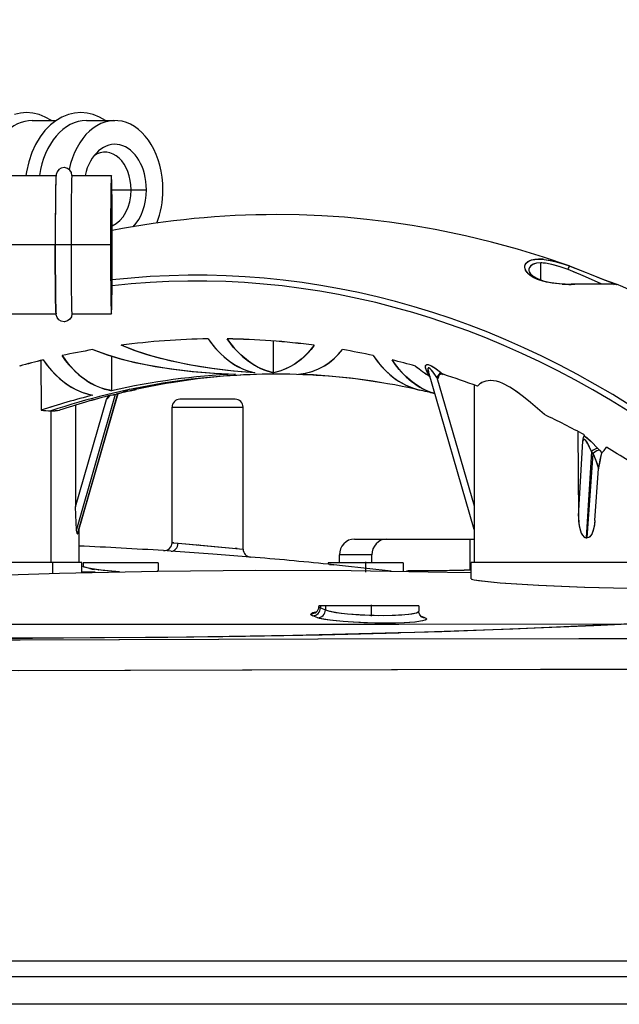
# Model space of a CAD drawing. Units: millimetres. Extents: x 105 to 2890, y 137 to 2051.
# Drawn here: x 2218 to 2294, y 775 to 900 of the extents above; entities that cross this region are included whole.
import ezdxf

# ---------------------------------------------------------------- set-up
doc = ezdxf.new("R2010")
doc.units = ezdxf.units.MM
doc.linetypes.add('STCENTER', pattern=[17.4625, 12.7, -1.5875, 1.5875, -1.5875])
doc.layers.get('0').update_dxf_attribs({"color": 254})
doc.layers.add('_0-5_本体', color=7, linetype='Continuous')
doc.layers.add('_0-6_寸法線', color=3, linetype='Continuous')
doc.styles.add('ＭＳ ゴシック', font='MS Gothic.ttf')
doc.dimstyles.new('sunpou kobayashi', dxfattribs={"dimscale": 10, "dimtxt": 3, "dimasz": 1, "dimexe": 0, "dimexo": 2, "dimgap": 0.7, "dimtad": 1, "dimdec": 0, "dimdsep": 46, "dimtxsty": 'ＭＳ ゴシック', "dimblk1": 'DOT', "dimblk2": 'DOT', "dimsah": 1, "dimcen": 0, "dimclrd": 256, "dimclre": 256, "dimclrt": 256, "dimazin": 0, "dimtfac": 1, "dimtdec": 0, "dimtix": 1, "dimtmove": 1, "dimatfit": 3, "dimldrblk": 'DOT', "dimfxl": 0, "dimtolj": 1, "dimtzin": 0, "dimlwd": -1, "dimlwe": -1, "dimarcsym": 0})

# ---------------------------------------------------------------- blocks, each defined once
blk = doc.blocks.new('_Dot')
at = {"color": 0, "linetype": 'ByBlock', "lineweight": -2}
blk.add_line((-0.5, 0), (-1, 0), dxfattribs=at)
at = {"color": 0, "linetype": 'ByBlock', "const_width": 0.5}
blk.add_lwpolyline([(-0.25, 0, 1), (0.25, 0, 1)], format="xyb", close=True, dxfattribs=at)
blk = doc.blocks.new('*D55')
at = {"layer": '_0-6_寸法線', "transparency": 16777216}
for p, q in [((2099.57, 982.06), (2505.32, 983.01)), ((2515.77, 793.19), (2515.32, 983.04)), ((2090.02, 792.19), (2089.57, 982.04))]:
    blk.add_line(p, q, dxfattribs=at)
at = {"layer": 'Defpoints', "color": 0, "linetype": 'STCENTER', "transparency": 16777216}
for p in [(2515.32, 983.04), (2515.82, 773.19), (2090.06, 772.19)]:
    blk.add_point(p, dxfattribs=at)
at = {"layer": '_0-6_寸法線', "linetype": 'STCENTER', "transparency": 16777216, "xscale": 9.999999999999998, "yscale": 9.999999999999998, "zscale": 9.999999999999998}
for p, rotation in [((2515.32, 983.04), 0.1348003476922225), ((2089.57, 982.04), 180.1348003476922)]:
    blk.add_blockref('_Dot', p, dxfattribs=dict(at, rotation=rotation))
at = {"layer": '_0-6_寸法線', "linetype": 'STCENTER', "transparency": 16777216, "insert": (2302.4, 1004.54), "char_height": 30, "attachment_point": 5, "rotation": 0.1348, "style": 'ＭＳ ゴシック'}
blk.add_mtext('\\A1;426', dxfattribs=at)

msp = doc.modelspace()

# ---------------------------------------------------------------- linework, layer by layer
at = {"layer": '_0-5_本体'}
for p, q in [((2218.27, 887.91), (2217.52, 887.74)), ((2219.05, 887.97), (2218.27, 887.91)), ((2219.85, 887.91), (2219.05, 887.97)), ((2219.77, 886.97), (2222.77, 886.97)), ((2220.63, 887.73), (2219.85, 887.91)), ((2221.41, 887.42), (2220.63, 887.73)), ((2222.19, 886.97), (2221.41, 887.42)), ((2222.73, 886.95), (2222.06, 886.42)), ((2223.49, 887.39), (2222.73, 886.95)), ((2224.37, 887.74), (2223.49, 887.39)), ((2225.12, 887.91), (2224.37, 887.74)), ((2225.9, 887.97), (2225.12, 887.91)), ((2226.7, 887.91), (2225.9, 887.97)), ((2226.62, 886.97), (2230.23, 886.97)), ((2227.48, 887.73), (2226.7, 887.91)), ((2228.26, 887.42), (2227.48, 887.73)), ((2229.04, 886.97), (2228.26, 887.42)), ((2221.36, 885.71), (2220.76, 884.92)), ((2222.06, 886.42), (2221.36, 885.71)), ((2220.76, 884.92), (2220.17, 883.95)), ((2220.17, 883.95), (2219.71, 882.93)), ((2219.71, 882.93), (2219.31, 881.74)), ((2219.31, 881.74), (2219.03, 880.5)), ((2223.12, 880.78), (2222.9, 880.5)), ((2223.43, 880.96), (2223.12, 880.78)), ((2223.78, 881.02), (2223.43, 880.96)), ((2223.85, 881.02), (2223.78, 881.02)), ((2224.21, 880.92), (2223.85, 881.02)), ((2224.51, 880.71), (2224.21, 880.92)), ((2215.28, 880.02), (2222.77, 880.02)), ((2219.03, 880.5), (2218.96, 880.02)), ((2222.75, 879.65), (2222.71, 877.88)), ((2222.78, 880.13), (2222.75, 879.65)), ((2222.9, 880.5), (2222.78, 880.13)), ((2224.71, 880.4), (2224.51, 880.71)), ((2224.79, 880.02), (2224.71, 880.4)), ((2224.78, 880.02), (2229.78, 880.02)), ((2222.71, 877.88), (2222.67, 872.32)), ((2229.85, 878.22), (2234.21, 878.22)), ((2253.54, 875.03), (2250.67, 875.07)), ((2256.4, 874.92), (2253.54, 875.03)), ((2259.26, 874.73), (2256.4, 874.92)), ((2262.12, 874.46), (2259.26, 874.73)), ((2264.97, 874.12), (2262.12, 874.46)), ((2267.82, 873.7), (2264.97, 874.12)), ((2270.75, 873.19), (2267.82, 873.7)), ((2222.67, 872.32), (2222.67, 871.27)), ((2274.61, 872.39), (2270.75, 873.19)), ((2277.9, 871.59), (2274.61, 872.39)), ((2206.65, 871.27), (2229.67, 871.27)), ((2222.67, 870.23), (2222.67, 871.27)), ((2229.71, 871.27), (2229.89, 871.27)), ((2281.19, 870.69), (2277.9, 871.59)), ((2222.71, 864.66), (2222.67, 870.23)), ((2284.46, 869.69), (2281.19, 870.69)), ((2287.71, 868.59), (2284.46, 869.69)), ((2282.09, 868.5), (2282.14, 868.73)), ((2282.09, 868.36), (2282.11, 868.65)), ((2282.13, 868.19), (2282.09, 868.5)), ((2282.19, 868.05), (2282.09, 868.36)), ((2282.11, 868.65), (2282.23, 868.9)), ((2282.14, 868.73), (2282.26, 868.94)), ((2282.23, 868.9), (2282.46, 869.12)), ((2282.26, 868.94), (2282.5, 869.14)), ((2282.46, 869.12), (2282.69, 869.24)), ((2282.5, 869.14), (2282.74, 869.27)), ((2282.69, 868.4), (2282.6, 868.18)), ((2282.68, 868.38), (2282.6, 868.16)), ((2282.82, 868.57), (2282.68, 868.38)), ((2282.69, 869.24), (2282.96, 869.34)), ((2282.84, 868.59), (2282.69, 868.4)), ((2282.74, 869.27), (2283.03, 869.35)), ((2283.13, 868.78), (2282.82, 868.57)), ((2283.15, 868.79), (2282.84, 868.59)), ((2282.96, 869.34), (2283.38, 869.42)), ((2283.03, 869.35), (2283.36, 869.41)), ((2283.57, 868.91), (2283.13, 868.78)), ((2283.58, 868.92), (2283.15, 868.79)), ((2283.36, 869.41), (2283.73, 869.44)), ((2283.38, 869.42), (2283.84, 869.44)), ((2284.11, 868.96), (2283.57, 868.91)), ((2284.11, 868.96), (2283.58, 868.92)), ((2283.73, 869.44), (2284.54, 869.4)), ((2284.7, 868.92), (2284.11, 868.96)), ((2284.13, 866.81), (2284.11, 868.96)), ((2284.54, 869.4), (2284.56, 869.4)), ((2284.56, 869.4), (2285.31, 869.28)), ((2284.56, 869.4), (2285.44, 869.25)), ((2285.7, 868.73), (2284.7, 868.92)), ((2285.53, 868.77), (2284.73, 868.92)), ((2285.31, 869.28), (2286.08, 869.09)), ((2285.44, 869.25), (2286.72, 868.91)), ((2286.69, 868.44), (2285.53, 868.77)), ((2286.44, 868.52), (2285.7, 868.73)), ((2286.08, 869.09), (2287.06, 868.81)), ((2287.59, 868.11), (2286.44, 868.52)), ((2287.59, 868.11), (2286.69, 868.44)), ((2286.72, 868.91), (2287.73, 868.58)), ((2287.06, 868.81), (2287.73, 868.58)), ((2287.73, 868.58), (2287.81, 868.55)), ((2287.73, 868.58), (2289.02, 868.09)), ((2287.81, 868.55), (2289.87, 867.75)), ((2282.3, 867.86), (2282.13, 868.19)), ((2282.4, 867.73), (2282.19, 868.05)), ((2282.6, 867.52), (2282.3, 867.86)), ((2282.72, 867.42), (2282.4, 867.73)), ((2282.6, 868.18), (2282.59, 868.02)), ((2282.6, 868.16), (2282.59, 868.02)), ((2282.59, 868.02), (2282.64, 867.84)), ((2283.02, 867.22), (2282.6, 867.52)), ((2282.64, 867.84), (2282.8, 867.6)), ((2283.16, 867.13), (2282.72, 867.42)), ((2282.8, 867.6), (2283.16, 867.29)), ((2283.57, 866.93), (2283.02, 867.22)), ((2283.16, 867.29), (2283.7, 866.98)), ((2283.72, 866.87), (2283.16, 867.13)), ((2288.55, 867.72), (2287.59, 868.11)), ((2289.46, 867.32), (2287.59, 868.11)), ((2289.39, 867.35), (2288.55, 867.72)), ((2289.02, 868.09), (2290.27, 867.59)), ((2291.77, 866.3), (2289.39, 867.35)), ((2291.77, 866.3), (2289.46, 867.32)), ((2289.87, 867.75), (2292.16, 866.83)), ((2290.27, 867.59), (2291.94, 866.91)), ((2284.25, 866.69), (2283.57, 866.93)), ((2283.7, 866.98), (2284.43, 866.71)), ((2284.38, 866.65), (2283.72, 866.87)), ((2284.83, 866.54), (2284.25, 866.69)), ((2284.94, 866.51), (2284.38, 866.65)), ((2284.43, 866.71), (2285.34, 866.5)), ((2285.45, 866.42), (2284.83, 866.54)), ((2285.54, 866.41), (2284.94, 866.51)), ((2285.34, 866.5), (2286.49, 866.35)), ((2286.81, 866.29), (2285.45, 866.42)), ((2286.81, 866.29), (2285.54, 866.41)), ((2286.49, 866.35), (2287.97, 866.28)), ((2287.96, 866.24), (2287.97, 866.27)), ((2287.96, 866.24), (2287.97, 866.27)), ((2287.97, 866.27), (2287.97, 866.28)), ((2287.97, 866.28), (2287.97, 866.28)), ((2287.97, 866.28), (2287.97, 866.28)), ((2287.97, 866.28), (2287.97, 866.24)), ((2288.27, 866.27), (2287.97, 866.28)), ((2287.97, 866.27), (2287.97, 866.28)), ((2287.97, 866.28), (2287.97, 866.28)), ((2287.97, 866.28), (2287.97, 866.27)), ((2287.97, 866.27), (2287.97, 866.24)), ((2290.25, 866.26), (2287.97, 866.24)), ((2288.44, 866.24), (2287.97, 866.24)), ((2290.68, 866.29), (2288.27, 866.27)), ((2290.56, 866.26), (2288.44, 866.24)), ((2292.12, 866.27), (2290.25, 866.26)), ((2291.97, 866.27), (2290.56, 866.26)), ((2293.45, 866.27), (2290.68, 866.29)), ((2291.94, 866.91), (2293.14, 866.46)), ((2292.12, 866.27), (2291.97, 866.27)), ((2293.57, 866.24), (2292.12, 866.27)), ((2292.76, 866.27), (2292.12, 866.27)), ((2292.16, 866.83), (2293.47, 866.35)), ((2293.66, 866.24), (2292.76, 866.27)), ((2293.06, 866.49), (2293.14, 866.46)), ((2293.36, 866.25), (2293.46, 866.27)), ((2293.46, 866.27), (2293.45, 866.27)), ((2293.46, 866.27), (2293.46, 866.27)), ((2293.47, 866.35), (2293.68, 866.27)), ((2293.7, 866.24), (2293.57, 866.24)), ((2293.71, 866.24), (2293.66, 866.24)), ((2293.67, 866.27), (2293.71, 866.26)), ((2293.67, 866.27), (2293.7, 866.26)), ((2293.7, 866.26), (2293.71, 866.25)), ((2293.71, 866.24), (2293.7, 866.24)), ((2293.71, 866.26), (2293.72, 866.25)), ((2293.71, 866.25), (2293.72, 866.25)), ((2293.72, 866.24), (2293.71, 866.24)), ((2293.72, 866.24), (2293.71, 866.24)), ((2293.72, 866.25), (2293.72, 866.25)), ((2293.72, 866.25), (2293.72, 866.25)), ((2293.72, 866.25), (2293.72, 866.24)), ((2293.72, 866.25), (2293.72, 866.25)), ((2293.72, 866.25), (2293.72, 866.25)), ((2293.72, 866.25), (2293.72, 866.24)), ((2222.75, 862.89), (2222.71, 864.66)), ((2215.28, 862.52), (2222.77, 862.52)), ((2222.78, 862.41), (2222.75, 862.89)), ((2222.9, 862.04), (2222.78, 862.41)), ((2223.12, 861.77), (2222.9, 862.04)), ((2224.71, 862.14), (2224.51, 861.83)), ((2224.79, 862.52), (2224.71, 862.14)), ((2224.78, 862.52), (2229.78, 862.52)), ((2223.43, 861.58), (2223.12, 861.77)), ((2223.78, 861.52), (2223.43, 861.58)), ((2223.85, 861.52), (2223.78, 861.52)), ((2224.21, 861.62), (2223.85, 861.52)), ((2224.51, 861.83), (2224.21, 861.62)), ((2232.65, 857.9), (2231.01, 858.54)), ((2232.97, 857.79), (2231.01, 858.54)), ((2242.03, 859.35), (2242.76, 858.39)), ((2242.76, 858.39), (2243.54, 857.53)), ((2245.25, 858.27), (2244.44, 859.35)), ((2250.29, 855.05), (2250.28, 859.09)), ((2255.45, 858.54), (2254.7, 857.62)), ((2255.45, 858.54), (2255.04, 858.01)), ((2223.98, 856.62), (2223.55, 857.24)), ((2227.43, 857.99), (2229.18, 857.36)), ((2227.43, 857.99), (2229.23, 857.34)), ((2229.18, 857.36), (2230.96, 856.83)), ((2229.23, 857.34), (2231.06, 856.8)), ((2229.8, 857.16), (2229.8, 852.8)), ((2234.31, 857.35), (2232.65, 857.9)), ((2234.95, 857.16), (2232.97, 857.79)), ((2235.99, 856.88), (2234.31, 857.35)), ((2237.4, 856.53), (2234.95, 857.16)), ((2243.54, 857.53), (2244.12, 857)), ((2246.15, 857.32), (2245.25, 858.27)), ((2247.11, 856.52), (2246.15, 857.32)), ((2254.21, 857.12), (2253.79, 856.75)), ((2254.7, 857.62), (2253.94, 856.88)), ((2254.63, 857.54), (2254.21, 857.12)), ((2255.04, 858.01), (2254.63, 857.54)), ((2257.93, 856.82), (2258.49, 857.36)), ((2258.02, 856.9), (2258.53, 857.4)), ((2258.49, 857.36), (2259.03, 857.99)), ((2258.53, 857.4), (2259.03, 857.99)), ((2262.91, 857.24), (2263.42, 856.52)), ((2262.91, 857.24), (2263.63, 856.26)), ((2220.84, 856.61), (2220.87, 850.32)), ((2221.16, 856.69), (2221.67, 855.97)), ((2221.16, 856.69), (2221.88, 855.71)), ((2221.67, 855.97), (2222.23, 855.31)), ((2224.44, 856.05), (2223.98, 856.62)), ((2225.23, 855.21), (2224.44, 856.05)), ((2230.96, 856.83), (2232.75, 856.38)), ((2231.06, 856.8), (2232.9, 856.35)), ((2232.75, 856.38), (2234.55, 856.01)), ((2232.9, 856.35), (2235.3, 855.87)), ((2234.55, 856.01), (2237.28, 855.56)), ((2235.3, 855.87), (2237.72, 855.5)), ((2237.67, 856.47), (2235.99, 856.88)), ((2239.86, 856.02), (2237.4, 856.53)), ((2239.36, 856.12), (2237.67, 856.47)), ((2241.06, 855.82), (2239.36, 856.12)), ((2242.53, 855.6), (2239.86, 856.02)), ((2242.77, 855.57), (2241.06, 855.82)), ((2244.12, 857), (2244.73, 856.52)), ((2244.73, 856.52), (2245.24, 856.17)), ((2245.24, 856.17), (2245.75, 855.87)), ((2245.75, 855.87), (2246.46, 855.52)), ((2247.73, 856.1), (2247.11, 856.52)), ((2248.37, 855.74), (2247.73, 856.1)), ((2252.38, 855.82), (2251.86, 855.56)), ((2252.99, 856.17), (2252.18, 855.71)), ((2252.9, 856.12), (2252.38, 855.82)), ((2253.42, 856.47), (2252.9, 856.12)), ((2253.79, 856.75), (2252.99, 856.17)), ((2253.94, 856.88), (2253.42, 856.47)), ((2255.99, 855.56), (2256.83, 856)), ((2256, 855.56), (2256.68, 855.91)), ((2256.68, 855.91), (2257.35, 856.35)), ((2256.83, 856), (2257.38, 856.37)), ((2257.35, 856.35), (2258.02, 856.9)), ((2257.38, 856.37), (2257.93, 856.82)), ((2263.42, 856.52), (2263.98, 855.86)), ((2263.63, 856.26), (2264.41, 855.4)), ((2263.98, 855.86), (2264.56, 855.25)), ((2265.73, 856.07), (2265.29, 856.69)), ((2266.19, 855.49), (2265.73, 856.07)), ((2269.52, 855.84), (2269.55, 855.98)), ((2269.52, 855.83), (2269.54, 855.97)), ((2269.53, 855.69), (2269.52, 855.84)), ((2269.56, 855.59), (2269.52, 855.83)), ((2269.54, 855.97), (2269.57, 856.03)), ((2269.55, 855.98), (2269.58, 856.04)), ((2269.57, 856.03), (2269.68, 856.1)), ((2269.58, 856.04), (2269.73, 856.11)), ((2269.68, 856.1), (2269.83, 856.1)), ((2269.73, 856.11), (2269.88, 856.1)), ((2269.83, 856.1), (2270.09, 856.03)), ((2269.88, 856.1), (2270.15, 856)), ((2270.09, 856.03), (2270.3, 855.93)), ((2270.15, 856), (2270.35, 855.9)), ((2270.3, 855.93), (2270.69, 855.69)), ((2270.35, 855.9), (2270.74, 855.65)), ((2221.88, 855.71), (2222.66, 854.84)), ((2222.23, 855.31), (2222.81, 854.7)), ((2222.66, 854.84), (2223.21, 854.33)), ((2222.81, 854.7), (2223.41, 854.15)), ((2226.07, 854.48), (2225.23, 855.21)), ((2237.28, 855.56), (2240.02, 855.24)), ((2237.72, 855.5), (2240.15, 855.22)), ((2240.02, 855.24), (2242.75, 855.02)), ((2240.15, 855.22), (2242.82, 855.02)), ((2245.22, 855.28), (2242.53, 855.6)), ((2242.75, 855.02), (2245.49, 854.9)), ((2244.48, 855.36), (2242.77, 855.57)), ((2242.82, 855.02), (2245.49, 854.9)), ((2246.2, 855.18), (2244.48, 855.36)), ((2247.92, 855.05), (2245.22, 855.28)), ((2247.92, 855.05), (2246.2, 855.18)), ((2246.46, 855.52), (2247.18, 855.25)), ((2247.18, 855.25), (2247.92, 855.05)), ((2249.32, 855.33), (2248.37, 855.74)), ((2250.29, 855.05), (2249.32, 855.33)), ((2251.24, 855.32), (2250.29, 855.05)), ((2251.08, 855.26), (2250.29, 855.05)), ((2251.86, 855.56), (2251.08, 855.26)), ((2252.18, 855.71), (2251.24, 855.32)), ((2253.48, 854.9), (2254.32, 855.02)), ((2253.48, 854.9), (2254.32, 855.02)), ((2254.32, 855.02), (2255.16, 855.24)), ((2254.32, 855.02), (2255.17, 855.24)), ((2255.16, 855.24), (2255.99, 855.56)), ((2255.17, 855.24), (2256, 855.56)), ((2264.41, 855.4), (2264.96, 854.88)), ((2264.56, 855.25), (2265.16, 854.71)), ((2264.96, 854.88), (2265.53, 854.41)), ((2265.16, 854.71), (2265.79, 854.23)), ((2266.98, 854.65), (2266.19, 855.49)), ((2267.82, 853.92), (2266.98, 854.65)), ((2269.65, 855.35), (2269.53, 855.69)), ((2269.65, 855.35), (2269.56, 855.59)), ((2269.78, 855.07), (2269.65, 855.35)), ((2269.86, 855.66), (2269.84, 855.61)), ((2269.85, 855.65), (2269.84, 855.58)), ((2269.84, 855.61), (2269.84, 855.53)), ((2269.84, 855.58), (2269.85, 855.4)), ((2269.84, 855.53), (2269.9, 855.22)), ((2269.88, 855.68), (2269.85, 855.65)), ((2269.85, 855.4), (2269.9, 855.22)), ((2269.87, 855.68), (2269.86, 855.66)), ((2269.9, 855.69), (2269.87, 855.68)), ((2269.91, 855.69), (2269.88, 855.68)), ((2269.93, 855.69), (2269.9, 855.69)), ((2275.67, 835.24), (2269.9, 855.22)), ((2269.97, 855.68), (2269.91, 855.69)), ((2269.97, 855.68), (2269.93, 855.69)), ((2270.11, 855.57), (2269.97, 855.68)), ((2270.08, 855.6), (2269.97, 855.68)), ((2270.25, 855.44), (2270.08, 855.6)), ((2270.28, 855.4), (2270.11, 855.57)), ((2270.4, 855.25), (2270.25, 855.44)), ((2270.63, 854.96), (2270.28, 855.4)), ((2270.98, 854.47), (2270.4, 855.25)), ((2270.98, 854.47), (2270.63, 854.96)), ((2270.69, 855.69), (2271.43, 855.12)), ((2270.74, 855.65), (2271.43, 855.12)), ((2271.14, 854.34), (2271.15, 854.68)), ((2271.18, 854.6), (2271.14, 854.34)), ((2271.17, 854.57), (2271.14, 854.34)), ((2271.27, 854.77), (2271.17, 854.57)), ((2271.25, 854.74), (2271.18, 854.6)), ((2271.34, 854.84), (2271.25, 854.74)), ((2271.42, 854.88), (2271.27, 854.77)), ((2271.46, 854.89), (2271.34, 854.84)), ((2271.59, 854.9), (2271.42, 854.88)), ((2271.43, 855.12), (2271.76, 854.86)), ((2271.56, 854.9), (2271.46, 854.89)), ((2271.76, 854.86), (2271.56, 854.9)), ((2271.76, 854.86), (2271.59, 854.9)), ((2223.21, 854.33), (2223.78, 853.86)), ((2223.41, 854.15), (2224.04, 853.67)), ((2223.78, 853.86), (2224.38, 853.44)), ((2224.04, 853.67), (2224.69, 853.25)), ((2224.38, 853.44), (2225.29, 852.93)), ((2226.66, 854.06), (2226.07, 854.48)), ((2227.26, 853.69), (2226.66, 854.06)), ((2227.88, 853.38), (2227.26, 853.69)), ((2228.51, 853.13), (2227.88, 853.38)), ((2265.53, 854.41), (2266.13, 854)), ((2265.79, 854.23), (2266.44, 853.81)), ((2266.13, 854), (2267.04, 853.48)), ((2266.44, 853.81), (2267.11, 853.45)), ((2267.04, 853.48), (2267.99, 853.1)), ((2267.11, 853.45), (2267.8, 853.16)), ((2268.41, 853.5), (2267.82, 853.92)), ((2269.01, 853.13), (2268.41, 853.5)), ((2270.98, 854.47), (2275.67, 838.24)), ((2271.14, 854.34), (2270.98, 854.47)), ((2275.67, 853.53), (2275.67, 831.07)), ((2277.17, 854), (2276.66, 853.81)), ((2277.17, 854), (2276.66, 853.81)), ((2277.78, 854.07), (2277.17, 854)), ((2277.77, 854.07), (2277.17, 854)), ((2278.14, 854.05), (2277.77, 854.07)), ((2278.14, 854.05), (2277.78, 854.07)), ((2278.52, 853.98), (2278.14, 854.05)), ((2278.51, 853.98), (2278.14, 854.05)), ((2278.92, 853.86), (2278.51, 853.98)), ((2278.92, 853.86), (2278.52, 853.98)), ((2279.33, 853.7), (2278.92, 853.86)), ((2279.33, 853.7), (2278.92, 853.86)), ((2280.18, 853.25), (2279.33, 853.7)), ((2280.19, 853.25), (2279.33, 853.7)), ((2224.69, 853.25), (2225.36, 852.89)), ((2225.29, 852.93), (2226.24, 852.54)), ((2225.36, 852.89), (2226.05, 852.6)), ((2230.27, 852.33), (2225.36, 835.25)), ((2230.56, 852.4), (2225.48, 834.7)), ((2225.5, 834.7), (2230.62, 852.42)), ((2225.53, 834.74), (2230.63, 852.42)), ((2226.05, 852.6), (2226.74, 852.39)), ((2226.24, 852.54), (2226.84, 852.36)), ((2226.74, 852.39), (2227.44, 852.24)), ((2226.84, 852.36), (2227.44, 852.24)), ((2229.15, 852.93), (2228.51, 853.13)), ((2229.8, 852.8), (2229.15, 852.93)), ((2267.8, 853.16), (2268.49, 852.95)), ((2267.99, 853.1), (2268.77, 852.88)), ((2268.49, 852.95), (2269.19, 852.8)), ((2269.63, 852.82), (2269.01, 853.13)), ((2270.26, 852.57), (2269.63, 852.82)), ((2270.71, 852.42), (2270.26, 852.57)), ((2280.77, 852.88), (2280.18, 853.25)), ((2281.06, 852.68), (2280.19, 853.25)), ((2281.93, 852.02), (2280.77, 852.88)), ((2281.93, 852.01), (2281.06, 852.68)), ((2225.24, 850.97), (2225.25, 838.09)), ((2225.25, 838.09), (2229.16, 851.68)), ((2245.45, 851.72), (2238.45, 851.72)), ((2282.81, 851.3), (2281.93, 852.02)), ((2282.81, 851.3), (2281.93, 852.01)), ((2284.58, 849.78), (2282.81, 851.3)), ((2284.58, 849.78), (2282.81, 851.3)), ((2222.12, 850.25), (2222.12, 831.07)), ((2237.45, 850.72), (2246.45, 850.72)), ((2237.45, 833.56), (2237.45, 850.72)), ((2246.45, 832.75), (2246.45, 850.72)), ((2288.82, 847.64), (2288.87, 836.92)), ((2289.59, 847.08), (2289.65, 847.2)), ((2288.87, 836.92), (2289.44, 846.41)), ((2289.44, 846.41), (2289.52, 846.89)), ((2289.44, 846.41), (2289.52, 846.88)), ((2289.48, 846.53), (2289.44, 846.41)), ((2289.46, 846.48), (2289.44, 846.41)), ((2289.52, 846.59), (2289.46, 846.48)), ((2289.51, 846.58), (2289.48, 846.53)), ((2289.57, 846.62), (2289.51, 846.58)), ((2289.52, 846.89), (2289.59, 847.08)), ((2289.52, 846.88), (2289.59, 847.08)), ((2289.57, 846.62), (2289.52, 846.59)), ((2289.64, 846.62), (2289.57, 846.62)), ((2289.64, 846.62), (2289.57, 846.62)), ((2289.59, 847.08), (2289.93, 846.86)), ((2289.59, 847.08), (2289.94, 846.85)), ((2289.7, 846.59), (2289.64, 846.62)), ((2289.68, 846.6), (2289.64, 846.62)), ((2289.75, 846.55), (2289.68, 846.6)), ((2289.82, 846.48), (2289.7, 846.59)), ((2289.88, 846.39), (2289.75, 846.55)), ((2290.01, 846.19), (2289.82, 846.48)), ((2290.08, 846.07), (2289.88, 846.39)), ((2289.93, 846.86), (2290.48, 846.38)), ((2289.94, 846.85), (2290.49, 846.36)), ((2290.28, 845.66), (2290.01, 846.19)), ((2290.17, 845.9), (2290.08, 846.07)), ((2290.53, 845.1), (2290.17, 845.9)), ((2290.48, 846.38), (2291.34, 845.47)), ((2290.49, 846.36), (2291.34, 845.47)), ((2290.53, 845.1), (2289.88, 834.17)), ((2290, 834.17), (2290.74, 844.86)), ((2290.53, 845.1), (2290.28, 845.66)), ((2290.74, 844.86), (2290.53, 845.1)), ((2290.96, 844.35), (2290.74, 844.86)), ((2291.34, 845.47), (2291.55, 845.25)), ((2291.55, 845.25), (2291.85, 844.93)), ((2291.55, 845.25), (2291.85, 844.93)), ((2291.74, 844.67), (2291.61, 844.06)), ((2291.8, 844.86), (2291.71, 844.56)), ((2291.81, 844.89), (2291.74, 844.67)), ((2291.83, 844.92), (2291.8, 844.86)), ((2291.85, 844.93), (2291.81, 844.89)), ((2291.85, 844.93), (2291.83, 844.92)), ((2291.85, 844.93), (2292.14, 845.21)), ((2291.85, 844.93), (2292.14, 845.21)), ((2292.14, 845.21), (2292.42, 845.64)), ((2292.14, 845.21), (2292.42, 845.64)), ((2291.29, 843.5), (2290.96, 844.35)), ((2291.35, 843.3), (2291.18, 843.8)), ((2291.41, 843.08), (2291.29, 843.5)), ((2291.61, 844.06), (2291.44, 843.05)), ((2291.58, 843.85), (2291.44, 843.05)), ((2291.71, 844.56), (2291.58, 843.85)), ((2290.97, 836.39), (2291.42, 842.93)), ((2291.42, 843.04), (2291.35, 843.3)), ((2291.42, 842.93), (2291.41, 843.08)), ((2291.42, 842.93), (2291.42, 843.04)), ((2225.3, 836.08), (2225.25, 838.09)), ((2225.3, 836.07), (2225.25, 838.09)), ((2225.36, 835.25), (2225.3, 836.08)), ((2225.36, 835.25), (2225.3, 836.07)), ((2288.87, 836.92), (2288.93, 835.99)), ((2288.87, 836.92), (2288.9, 836.3)), ((2288.9, 836.3), (2288.98, 835.68)), ((2288.93, 835.99), (2289.01, 835.53)), ((2290.97, 836.39), (2290.87, 835.63)), ((2290.97, 836.39), (2290.91, 835.84)), ((2225.38, 835.09), (2225.36, 835.25)), ((2225.38, 835.09), (2225.36, 835.25)), ((2225.43, 834.78), (2225.38, 835.09)), ((2225.43, 834.78), (2225.38, 835.09)), ((2225.45, 834.73), (2225.43, 834.78)), ((2225.45, 834.73), (2225.43, 834.78)), ((2225.46, 834.71), (2225.45, 834.73)), ((2225.46, 834.71), (2225.45, 834.73)), ((2225.47, 834.7), (2225.46, 834.71)), ((2225.47, 834.7), (2225.46, 834.71)), ((2225.48, 834.7), (2225.47, 834.7)), ((2225.47, 834.7), (2225.47, 834.7)), ((2225.48, 834.7), (2225.47, 834.7)), ((2225.47, 834.7), (2225.47, 834.7)), ((2225.5, 834.7), (2225.48, 834.7)), ((2225.51, 834.7), (2225.5, 834.7)), ((2225.5, 834.7), (2225.5, 834.7)), ((2225.53, 834.74), (2225.51, 834.71)), ((2225.51, 834.71), (2225.51, 834.7)), ((2225.67, 835.24), (2225.67, 831.07)), ((2288.98, 835.68), (2289.13, 835.08)), ((2289.01, 835.53), (2289.13, 835.08)), ((2289.13, 835.08), (2289.24, 834.79)), ((2289.13, 835.08), (2289.24, 834.79)), ((2289.24, 834.79), (2289.39, 834.51)), ((2289.24, 834.79), (2289.39, 834.52)), ((2290.56, 834.65), (2290.42, 834.42)), ((2290.69, 834.94), (2290.54, 834.6)), ((2290.75, 835.13), (2290.56, 834.65)), ((2290.8, 835.29), (2290.69, 834.94)), ((2290.87, 835.63), (2290.75, 835.13)), ((2290.91, 835.84), (2290.8, 835.29)), ((2237.45, 833.56), (2238.22, 833.49)), ((2237.66, 833.54), (2237.54, 833.55)), ((2238.22, 833.49), (2241.09, 833.23)), ((2238.22, 833.49), (2246.45, 832.75)), ((2260.54, 834.02), (2275.67, 834.02)), ((2275.16, 830.08), (2275.16, 834.02)), ((2289.39, 834.52), (2289.59, 834.28)), ((2289.39, 834.51), (2289.6, 834.28)), ((2289.59, 834.28), (2289.71, 834.21)), ((2289.6, 834.28), (2289.72, 834.21)), ((2289.71, 834.21), (2289.88, 834.17)), ((2289.72, 834.21), (2289.88, 834.17)), ((2289.88, 834.17), (2290, 834.17)), ((2290.21, 834.23), (2290, 834.17)), ((2290.2, 834.23), (2290, 834.17)), ((2290.32, 834.32), (2290.2, 834.23)), ((2290.42, 834.42), (2290.21, 834.23)), ((2290.42, 834.42), (2290.32, 834.32)), ((2290.54, 834.6), (2290.42, 834.42)), ((2237.32, 832.49), (2236.39, 832.56)), ((2240.83, 832.23), (2237.32, 832.49)), ((2242.63, 832.1), (2237.32, 832.49)), ((2240.83, 833.25), (2240.76, 833.26)), ((2242.63, 832.1), (2240.83, 832.23)), ((2241.09, 833.23), (2246.45, 832.75)), ((2245.68, 832.82), (2245.42, 832.84)), ((2245.68, 832.82), (2245.47, 832.83)), ((2226.02, 831.07), (2211.78, 831.07)), ((2222.37, 829.7), (2222.37, 831.07)), ((2226.02, 829.79), (2226.02, 831.07)), ((2226.2, 831.02), (2226.2, 830.59)), ((2235.7, 831.02), (2226.2, 831.02)), ((2235.7, 831.02), (2235.7, 830.07)), ((2247.37, 831.75), (2242.63, 832.1)), ((2247.37, 831.75), (2242.63, 832.1)), ((2257.2, 831.02), (2257.2, 830.85)), ((2266.7, 831.02), (2257.2, 831.02)), ((2262.72, 832.02), (2258.63, 832.02)), ((2258.63, 831.02), (2258.63, 832.02)), ((2261.95, 831.13), (2261.95, 829.84)), ((2262.72, 831.02), (2262.72, 832.02)), ((2266.7, 831.02), (2266.7, 829.95)), ((2275.32, 829), (2275.32, 831.07)), ((2300.32, 831.07), (2275.32, 831.07)), ((2211.78, 829.36), (2223.19, 829.72)), ((2223.19, 829.72), (2235.64, 829.97)), ((2227.72, 829.82), (2226.02, 829.82)), ((2226.21, 830.56), (2226.2, 830.59)), ((2226.2, 830.57), (2226.2, 830.59)), ((2226.22, 830.54), (2226.2, 830.57)), ((2226.22, 830.55), (2226.21, 830.56)), ((2226.26, 830.52), (2226.22, 830.55)), ((2226.26, 830.51), (2226.22, 830.54)), ((2226.35, 830.47), (2226.26, 830.52)), ((2226.4, 830.45), (2226.26, 830.51)), ((2226.29, 830.49), (2226.3, 830.49)), ((2226.67, 830.37), (2226.35, 830.47)), ((2227.05, 830.28), (2226.4, 830.45)), ((2227.33, 830.24), (2226.67, 830.37)), ((2228.07, 830.13), (2227.05, 830.28)), ((2228.72, 830.05), (2227.33, 830.24)), ((2229.37, 829.99), (2228.07, 830.13)), ((2228.13, 830.12), (2228.17, 830.12)), ((2228.16, 830.12), (2228.2, 830.11)), ((2230.81, 829.89), (2228.72, 830.05)), ((2230.81, 829.89), (2229.37, 829.99)), ((2235.64, 829.97), (2248.04, 830.07)), ((2248.04, 830.07), (2260.13, 830.03)), ((2259.02, 830.65), (2257.2, 830.85)), ((2259.02, 830.65), (2257.2, 830.85)), ((2257.39, 830.82), (2257.92, 830.77)), ((2265.2, 829.97), (2259.02, 830.65)), ((2265.2, 829.97), (2259.02, 830.65)), ((2260.13, 830.03), (2272.33, 829.85)), ((2264.55, 830.04), (2264.85, 830.01)), ((2272.17, 830.02), (2267.5, 830.02)), ((2272.33, 829.85), (2275.32, 829.79)), ((2275.32, 829), (2275.32, 829)), ((2275.32, 829), (2275.33, 828.99)), ((2275.32, 829), (2275.32, 828.99)), ((2275.32, 828.99), (2275.33, 828.98)), ((2275.33, 828.99), (2275.34, 828.98)), ((2275.33, 828.98), (2275.36, 828.96)), ((2275.34, 828.98), (2275.37, 828.96)), ((2275.36, 828.96), (2275.7, 828.87)), ((2275.37, 828.96), (2275.68, 828.87)), ((2275.68, 828.87), (2276.68, 828.72)), ((2275.7, 828.87), (2276.22, 828.78)), ((2276.22, 828.78), (2277.78, 828.61)), ((2276.68, 828.72), (2278.98, 828.5)), ((2277.78, 828.61), (2278.98, 828.5)), ((2278.98, 828.5), (2283.82, 828.19)), ((2278.98, 828.5), (2283.89, 828.18)), ((2283.82, 828.19), (2289.64, 827.92)), ((2283.89, 828.18), (2289.69, 827.92)), ((2289.64, 827.92), (2295.13, 827.79)), ((2289.69, 827.92), (2295.14, 827.79)), ((2255.19, 824.64), (2255.66, 824.76)), ((2255.59, 824.71), (2255.58, 824.71)), ((2255.58, 824.71), (2255.59, 824.71)), ((2255.71, 824.79), (2255.59, 824.71)), ((2255.59, 824.71), (2255.6, 824.72)), ((2256.03, 825.57), (2256.03, 825.49)), ((2268.67, 825.57), (2256.03, 825.57)), ((2256.23, 825.57), (2256.23, 825.31)), ((2256.23, 825.31), (2256.87, 825.06)), ((2256.87, 825.57), (2256.87, 825.06)), ((2256.87, 825.06), (2257.38, 824.9)), ((2256.87, 825.06), (2257.13, 824.97)), ((2257.13, 824.97), (2257.88, 824.8)), ((2257.38, 824.9), (2258.2, 824.75)), ((2257.88, 824.8), (2258.85, 824.66)), ((2258.2, 824.75), (2259.65, 824.57)), ((2262.67, 825.69), (2262.67, 824.25)), ((2267.81, 824.57), (2268.39, 824.71)), ((2268.12, 824.63), (2268.51, 824.75)), ((2268.39, 824.71), (2268.61, 824.81)), ((2268.51, 824.75), (2268.62, 824.82)), ((2268.61, 824.81), (2268.66, 824.86)), ((2268.62, 824.82), (2268.67, 824.88)), ((2268.66, 824.86), (2268.67, 824.91)), ((2268.67, 825.57), (2268.67, 824.91)), ((2268.67, 824.88), (2268.67, 824.91)), ((2268.69, 824.74), (2268.67, 824.91)), ((2268.81, 824.42), (2268.69, 824.74)), ((2255.02, 824.51), (2255.04, 824.55)), ((2255.02, 824.47), (2255.02, 824.51)), ((2255.06, 824.42), (2255.02, 824.47)), ((2255.04, 824.55), (2255.07, 824.58)), ((2255.25, 824.32), (2255.06, 824.42)), ((2255.07, 824.58), (2255.19, 824.64)), ((2255.89, 824.07), (2255.25, 824.32)), ((2256.11, 823.99), (2255.89, 824.07)), ((2256.4, 823.92), (2255.89, 824.07)), ((2256.74, 823.86), (2256.11, 823.99)), ((2257.42, 823.75), (2256.4, 823.92)), ((2257.8, 823.71), (2256.74, 823.86)), ((2259.12, 823.58), (2257.42, 823.75)), ((2259.12, 823.58), (2257.8, 823.71)), ((2258.85, 824.66), (2259.65, 824.57)), ((2260.38, 823.49), (2259.12, 823.58)), ((2261.72, 823.43), (2259.12, 823.58)), ((2259.65, 824.57), (2261.27, 824.45)), ((2259.65, 824.57), (2261.85, 824.42)), ((2259.65, 824.57), (2259.65, 824.57)), ((2263.1, 823.39), (2260.38, 823.49)), ((2261.27, 824.45), (2263.61, 824.37)), ((2263.77, 823.38), (2261.72, 823.43)), ((2261.85, 824.42), (2264.2, 824.37)), ((2263.61, 824.37), (2265.31, 824.38)), ((2264.2, 824.37), (2265.31, 824.38)), ((2265.31, 824.38), (2266.46, 824.43)), ((2266.87, 823.43), (2265.72, 823.39)), ((2266.84, 823.43), (2265.72, 823.39)), ((2266.46, 824.43), (2267.41, 824.52)), ((2268.19, 823.53), (2266.84, 823.43)), ((2268.2, 823.53), (2266.87, 823.43)), ((2266.92, 824.47), (2267.81, 824.57)), ((2267.41, 824.52), (2268.12, 824.63)), ((2269.13, 823.66), (2268.19, 823.53)), ((2269.13, 823.66), (2268.2, 823.53)), ((2269.02, 824.19), (2268.81, 824.42)), ((2268.9, 824.31), (2269.41, 824.1)), ((2269.07, 824.16), (2269.02, 824.19)), ((2269.06, 824.17), (2269.07, 824.16)), ((2269.07, 824.16), (2269.07, 824.16)), ((2269.07, 824.16), (2269.07, 824.16)), ((2269.5, 823.78), (2269.13, 823.66)), ((2269.44, 823.75), (2269.13, 823.66)), ((2269.41, 824.1), (2269.59, 824)), ((2269.41, 824.1), (2269.56, 824.02)), ((2269.55, 823.8), (2269.44, 823.75)), ((2269.6, 823.84), (2269.5, 823.78)), ((2269.61, 823.85), (2269.55, 823.8)), ((2269.56, 824.02), (2269.61, 823.98)), ((2269.59, 824), (2269.63, 823.95)), ((2269.63, 823.87), (2269.6, 823.84)), ((2269.61, 823.98), (2269.64, 823.94)), ((2269.63, 823.88), (2269.61, 823.85)), ((2269.63, 823.95), (2269.64, 823.91)), ((2269.64, 823.91), (2269.63, 823.88)), ((2269.64, 823.89), (2269.63, 823.87)), ((2269.64, 823.94), (2269.64, 823.89)), ((2169.84, 823.26), (2266.14, 823.26)), ((2265.72, 823.39), (2263.1, 823.39)), ((2265.72, 823.39), (2263.77, 823.38)), ((2268.18, 822.2), (2266.07, 822.14)), ((2266.14, 823.26), (2295.19, 823.28)), ((2266.14, 823.26), (2295.2, 823.28)), ((2271.54, 822.3), (2266.4, 822.14)), ((2271.6, 822.3), (2266.4, 822.14)), ((2280.58, 822.64), (2268.18, 822.2)), ((2281.37, 822.66), (2271.54, 822.3)), ((2281.31, 822.66), (2271.6, 822.3)), ((2294.39, 823.24), (2280.58, 822.64)), ((2290.84, 823.06), (2281.31, 822.66)), ((2295.55, 823.28), (2281.37, 822.66)), ((2298.4, 823.41), (2290.84, 823.06)), ((2161.69, 821.14), (2218.24, 821.28)), ((2219.77, 821.48), (2206.55, 821.46)), ((2208.12, 821.46), (2219.79, 821.48)), ((2220.58, 821.48), (2213.92, 821.46)), ((2218.16, 821.28), (2255.9, 821.4)), ((2218.24, 821.28), (2255.94, 821.4)), ((2223.71, 821.5), (2219.79, 821.48)), ((2235.58, 821.57), (2220.58, 821.48)), ((2239.27, 821.61), (2223.71, 821.5)), ((2236.93, 821.58), (2227.08, 821.51)), ((2243.88, 821.66), (2235.58, 821.57)), ((2246.75, 821.7), (2236.93, 821.58)), ((2252.73, 821.82), (2239.27, 821.61)), ((2255.18, 821.86), (2243.88, 821.66)), ((2256.46, 821.88), (2246.75, 821.7)), ((2266.07, 822.14), (2252.73, 821.82)), ((2266.4, 822.14), (2255.18, 821.86)), ((2255.9, 821.4), (2302.96, 821.46)), ((2255.94, 821.4), (2288.93, 821.46)), ((2266.14, 822.13), (2256.46, 821.88)), ((2266.4, 822.14), (2266.14, 822.13)), ((2288.93, 821.46), (2331.28, 821.44)), ((2247.54, 817.45), (2186.17, 817.26)), ((2246.37, 817.45), (2218.07, 817.36)), ((2284.08, 817.54), (2246.37, 817.45)), ((2284.46, 817.54), (2247.54, 817.45)), ((2331.32, 817.52), (2284.08, 817.54)), ((2302.95, 817.55), (2284.46, 817.54)), ((2492.47, 780.63), (2113.43, 780.63)), ((2111.78, 778.7), (2494.12, 778.7)), ((2514.17, 775.16), (2091.74, 775.16))]:
    msp.add_line(p, q, dxfattribs=at)
for centre, radius, start, end in [((2250.7, 766.85), 108.22, 90.0135, 101.0857), ((2283.81, 863.23), 6.21, 83.0836, 89.7051), ((2284.08, 863.99), 4.97, 82.5363, 89.6629), ((2288.33, 891.94), 25.7, 266.5954, 269.1962), ((2288.33, 891.9), 25.66, 266.5936, 269.1984), ((2243.25, 767.13), 92.23, 90.7583, 97.6275), ((2243.25, 767.14), 92.22, 90.758, 97.6278), ((2243.22, 767.27), 92.09, 82.3669, 89.2433), ((2243.22, 767.28), 92.07, 82.3664, 89.2437), ((2243.58, 764.83), 94.55, 99.8363, 102.234), ((2242.92, 765.22), 94.16, 77.7471, 80.1515), ((2244.04, 762.83), 96.61, 103.7038, 105.5333), ((2244.04, 762.83), 96.6, 103.7038, 105.5333), ((2242.49, 763.35), 96.08, 74.4364, 76.2725), ((2289.18, 882.79), 34.06, 232.1335, 235.8935), ((2289.15, 882.76), 34.02, 232.1313, 235.8957), ((2249.58, 764.82), 90.17, 92.5959, 102.6713), ((2249.57, 764.91), 90.08, 92.591, 102.6762), ((2250.69, 772.6), 82.29, 90.0162, 99.3325), ((2250.65, 772.6), 82.29, 80.6675, 89.9838), ((2249.39, 764.64), 90.35, 77.8405, 87.405), ((2249.4, 764.74), 90.25, 77.8357, 87.4103), ((2269.47, 854.83), 0.551, 34.0839, 70.6705), ((2272.25, 856.29), 2.75, 206.5025, 217.9856), ((2269.56, 854.48), 0.628, 48.0001, 68.8207), ((2272.23, 856.29), 2.74, 206.4683, 218.0106), ((2241.57, 760.32), 99.25, 69.6387, 72.2922), ((2252.21, 763.23), 91.78, 99.3158, 102.6216), ((2252.19, 763.3), 91.71, 99.3121, 102.6199), ((2277.59, 852.07), 1.97, 118.2613, 138.9273), ((2277.59, 852.07), 1.98, 118.274, 138.9166), ((2250.47, 760.86), 94.23, 104.1448, 108.3086), ((2250.47, 760.87), 94.22, 104.1445, 108.3089), ((2252.92, 760.32), 94.78, 104.1198, 108.2677), ((2252.92, 760.31), 94.79, 104.1201, 108.2674), ((2220.15, 860.46), 12.57, 315.7295, 318.8898), ((2220.23, 860.39), 12.47, 315.7143, 318.8995), ((2199.67, 869.92), 34.67, 328.268, 329.1604), ((2199.45, 870.05), 34.93, 328.2693, 329.1552), ((2228.49, 859.93), 7.81, 279.5794, 297.9379), ((2228.59, 859.56), 7.42, 279.3489, 284.1149), ((2251.29, 769.22), 85.72, 102.6134, 104.1048), ((2230.93, 860.2), 7.51, 279.3561, 285.3885), ((2230.93, 860.19), 7.49, 279.3496, 285.394), ((2250.06, 769.27), 85.67, 76.0568, 77.3869), ((2238.45, 850.72), 1, 90, 180), ((2245.45, 850.72), 1, 0, 90), ((2222.17, 862.2), 11.95, 263.7737, 269.7703), ((2222.16, 858.19), 7.94, 269.7003, 277.5795), ((2222.16, 858.19), 7.93, 269.6981, 277.5801), ((2238.31, 752.74), 107.5, 61.4758, 64.5052), ((2267.67, 834.82), 25.17, 20.896, 23.5176), ((2235.67, 748), 112.93, 58.2027, 59.8337), ((2292.41, 842.86), 0.988, 169.3935, 176.016), ((2236.45, 833.56), 1, 266.3449, 0.0001), ((2199.95, 262.19), 571.53, 86.3448, 87.4208), ((2247.45, 832.75), 1, 179.9998, 265.2408), ((2199.95, 262.19), 571.53, 84.2511, 85.241), ((2229.68, 844.31), 14.27, 259.4343, 261.8538), ((2267.51, 829.1), 0.921, 90.0446, 113.4185), ((2323.76, -1625.7), 2456.26, 91.13, 91.30048), ((2323.7, -1621.94), 2452.51, 91.13026, 91.30025), ((2323.78, -1625.54), 2456.1, 91.13047, 91.30021), ((2255.09, 825.56), 0.982, 268.3153, 308.6411), ((2255.13, 825.48), 0.905, 309.8643, 0.4563), ((2264.67, 852.22), 27.84, 271.3229, 274.6345), ((2269.41, 825.03), 0.929, 247.9391, 269.8379), ((2217.59, 121583.85), 120760.6, 269.982157, 270.023036)]:
    msp.add_arc(centre, radius, start, end, dxfattribs=at)
for centre, major_axis, ratio, start_param, end_param in [((2219.77, 878.22), (0, 8.75), 0.693078, 0, 1.249202), ((2226.62, 878.22), (0, 8.75), 0.693078, 0, 1.363603), ((2230.23, 878.22), (0, 8.75), 0.693078, 4.712389, 7.556837), ((2230.23, 878.22), (0, 5.75), 0.693078, 4.712389, 7.535586), ((2228.98, 878.22), (0, -4.75), 0.693078, 1.570796, 3.57861), ((2228.98, 878.22), (0, 4.75), 0.693078, 4.712389, 6.720197), ((2222.78, 871.27), (0, -8.75), 0.012564, 3.141593, 4.712389), ((2224.78, 871.27), (0, 8.75), 0.012564, 0, 1.570796), ((2229.78, 871.27), (0, 8.75), 0.012564, 4.712389, 7.853982), ((2222.78, 871.27), (0, -8.75), 0.012564, 3.537112, 4.712389), ((2229.78, 871.27), (0, 5.75), 0.012564, 4.712389, 7.853982), ((2228.98, 878.22), (0, 4.75), 0.693078, 3.420691, 4.712389), ((2228.98, 878.22), (0, -4.75), 0.693078, 0.279098, 1.570796), ((2230.23, 878.22), (0, 5.75), 0.693078, 3.760501, 4.712389), ((2230.23, 878.22), (0, 8.75), 0.693078, 4.209602, 4.712389), ((2222.78, 871.27), (0, -8.75), 0.012564, 4.712389, 5.801189), ((2222.78, 871.27), (0, -8.75), 0.012564, 4.712389, 6.283185), ((2224.78, 871.27), (0, 8.75), 0.012564, 1.570796, 3.141593), ((2229.78, 871.27), (0, 8.75), 0.012564, 1.570796, 4.712389), ((2229.78, 871.27), (0, 5.75), 0.012564, 1.570796, 4.712389), ((2240.63, 677.07), (0, -190.34), 0.707618, 2.650877, 3.221567), ((2240.53, 677.07), (0, 189.6), 0.707618, 5.79247, 6.362752), ((2287.56, 868.11), (-0.167, -0.471), 0.039417, 1.594028, 3.13927), ((2247.94, 674.69), (-5.72, -200.35), 0.735289, 2.675358, 2.864932), ((2249.42, 869.5), (0.12, -14.61), 0.70675, 5.474159, 5.800006), ((2251.91, 869.51), (-0.1, -14.62), 0.706634, 5.485108, 5.810374), ((2231.02, 867.51), (-0.09, -14.81), 0.697441, 5.483354, 6.173331), ((2249.43, 869.52), (0.11, -14.63), 0.706485, 5.800917, 6.126046), ((2251.91, 869.52), (-0.11, -14.63), 0.7065, 5.810924, 6.136532), ((2272.76, 866.96), (-0.08, -14.82), 0.696631, 5.482172, 6.090552), ((2250.67, 677.07), (0, -177.82), 0.707618, 3.141593, 3.3705), ((2250.67, 677.07), (0, -177.82), 0.707618, 3.088605, 3.088707), ((2270.81, 854.46), (-0.64, -0.768), 0.130331, 1.685816, 2.711366), ((2290.69, 844.75), (0.743, 0.669), 0.369499, 0.270251, 1.459892), ((2290.91, 844.52), (0.729, 0.684), 0.367466, 0.253701, 1.452365), ((2225.5, 835.68), (0.004, -0.986), 0.089996, 6.271681, 6.579641), ((2237.39, 833.49), (-0.073, -0.997), 0.828636, 0.009589, 1.63164), ((2260.54, 832.02), (0, 2), 0.956305, 0, 1.570796), ((2260.54, 832.02), (0, -2), 0.956305, 3.141423, 4.712195), ((2264.64, 832.02), (0, -2), 0.956305, 3.141593, 4.712389), ((2230.56, 830.35), (5.14, -0.29), 0.090655, 6.045343, 6.28824), ((2232.49, 830.22), (3.21, -0.15), 0.113486, 5.980656, 6.289453), ((2267.5, 829.02), (0, 1), 0.956305, 0, 0.391934), ((2260.24, 824.45), (5.22, -0.05), 0.106717, 2.641497, 3.011678), ((2255.27, 825.31), (-0.363, -0.932), 0.962208, 0.366507, 1.929274), ((2255.9, 825.06), (-0.367, -0.93), 0.962075, 0.370622, 1.933864), ((2263.12, 825.33), (7.08, -0.16), 0.10442, 3.14394, 3.381182), ((2274.45, 825.14), (18.42, -0.35), 0.064446, 3.142823, 3.289894), ((2276.57, 824.14), (21.55, -0.35), 0.055158, 3.075076, 3.289217)]:
    msp.add_ellipse(centre, major_axis=major_axis, ratio=ratio, start_param=start_param, end_param=end_param, dxfattribs=at)

# ---------------------------------------------------------------- dimensions: what is measured, and where the dimension line sits
at = {"layer": '_0-6_寸法線', "linetype": 'STCENTER'}
dim = msp.add_aligned_dim(p1=(2090.06, 772.19), p2=(2515.82, 773.19), distance=209.85, dimstyle='sunpou kobayashi', dxfattribs=at)
dim.commit()
dim.dimension.update_dxf_attribs({"geometry": '*D55', "text_midpoint": (2302.4, 1004.54)})

doc.saveas('drawing.dxf')
